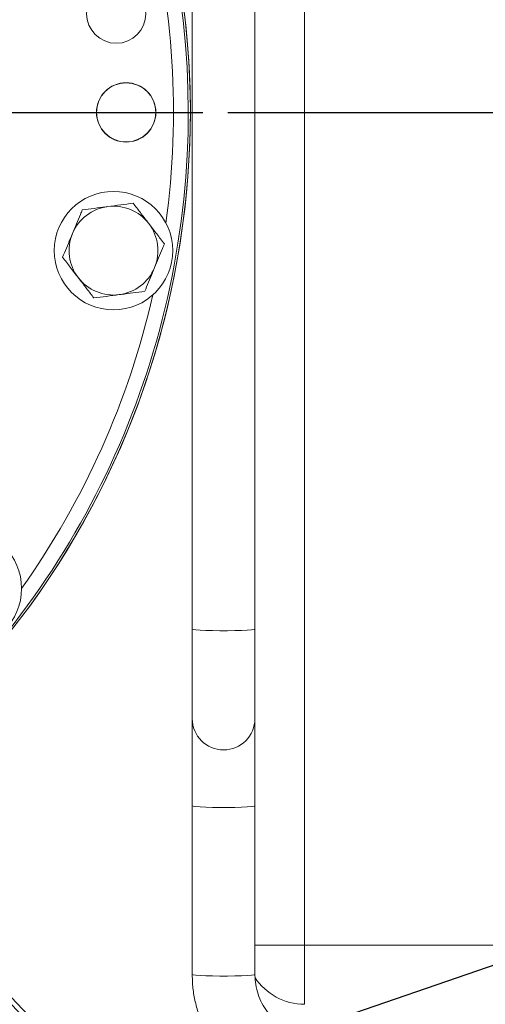
# Model space of a CAD drawing. Units: millimetres. Extents: x 11 to 1180, y 5 to 832.
# Drawn here: x 620 to 644, y 252 to 302 of the extents above; entities that cross this region are included whole.
import ezdxf

# ---------------------------------------------------------------- set-up
doc = ezdxf.new("R2010")
doc.units = ezdxf.units.MM
doc.linetypes.add('CENTERX2', pattern=[20.32, 12.7, -2.54, 2.54, -2.54])
doc.layers.add('SLD-0', color=7, linetype='Continuous')
doc.styles.add('SLDTEXTSTYLE0', font='TXT', dxfattribs={"width": 0.605})
doc.dimstyles.new('SLDDIMSTYLE2', dxfattribs={"dimtxt": 3, "dimasz": 3, "dimexe": 0, "dimexo": 0.0625, "dimgap": 0.75, "dimtad": 0, "dimtih": 1, "dimtoh": 1, "dimdec": 1, "dimlfac": 4, "dimrnd": 1e-09, "dimzin": 4, "dimdsep": 46, "dimtxsty": 'SLDTEXTSTYLE0', "dimsah": 1, "dimcen": 0, "dimadec": 0, "dimazin": 0, "dimtfac": 1, "dimtdec": 3, "dimtofl": 0, "dimtmove": 0, "dimatfit": 3, "dimfxl": 0, "dimfrac": 2, "dimtolj": 1, "dimtzin": 12, "dimarcsym": 0})
doc.dimstyles.new('SLDDIMSTYLE4', dxfattribs={"dimtxt": 3, "dimasz": 3, "dimexe": 0, "dimexo": 0.0625, "dimgap": 0.75, "dimtad": 0, "dimtih": 1, "dimtoh": 1, "dimlfac": 4, "dimrnd": 1e-09, "dimzin": 4, "dimdsep": 46, "dimtxsty": 'SLDTEXTSTYLE0', "dimsah": 1, "dimcen": 0, "dimadec": 0, "dimazin": 0, "dimtfac": 1, "dimtdec": 3, "dimtofl": 0, "dimtmove": 0, "dimatfit": 3, "dimfxl": 0, "dimfrac": 2, "dimtolj": 1, "dimtzin": 12, "dimarcsym": 0})
doc.dimstyles.new('SLDDIMSTYLE5', dxfattribs={"dimtxt": 3, "dimasz": 3, "dimexe": 0, "dimexo": 0.0625, "dimgap": 0.75, "dimtad": 0, "dimlfac": 4, "dimrnd": 1e-09, "dimzin": 12, "dimdsep": 46, "dimtxsty": 'SLDTEXTSTYLE0', "dimsah": 1, "dimcen": 0.09, "dimadec": 0, "dimazin": 0, "dimtfac": 1, "dimtdec": 3, "dimtofl": 0, "dimtmove": 0, "dimatfit": 3, "dimfxl": 0, "dimfrac": 2, "dimtolj": 1, "dimtzin": 12, "dimarcsym": 0})
doc.dimstyles.new('SLDDIMSTYLE7', dxfattribs={"dimtxt": 3, "dimasz": 3, "dimexe": 0, "dimexo": 0.0625, "dimgap": 0.75, "dimtad": 0, "dimlfac": 4, "dimrnd": 1e-09, "dimzin": 4, "dimdsep": 46, "dimtxsty": 'SLDTEXTSTYLE0', "dimsah": 1, "dimcen": 0.09, "dimadec": 0, "dimazin": 0, "dimtfac": 1, "dimtdec": 3, "dimtofl": 0, "dimtmove": 0, "dimatfit": 3, "dimfxl": 0, "dimfrac": 2, "dimtolj": 1, "dimtzin": 12, "dimarcsym": 0})

# ---------------------------------------------------------------- blocks, each defined once
blk = doc.blocks.new('*D19')
at = {"layer": 'SLD-0'}
for p, q in [((624.93, 232.717), (709.253, 262.171)), ((709.253, 262.171), (712.253, 262.171))]:
    blk.add_line(p, q, dxfattribs=at)
blk.add_solid([(624.93, 232.717), (627.927, 233.234), (627.597, 234.178)], dxfattribs=at)
at = {"layer": 'SLD-0', "char_height": 3, "attachment_point": 1, "style": 'SLDTEXTSTYLE0'}
for s, insert in [('%%c', (713.84, 263.741)), ('325.0', (718.206, 263.741)), (' B.C.', (728.512, 263.741))]:
    blk.add_mtext(s, dxfattribs=dict(at, insert=insert))
blk = doc.blocks.new('*D21')
at = {"layer": 'SLD-0'}
for p, q in [((621.234, 245.647), (700.523, 272.966)), ((700.523, 272.966), (703.523, 272.966))]:
    blk.add_line(p, q, dxfattribs=at)
blk.add_solid([(621.234, 245.647), (624.234, 246.152), (623.908, 247.097)], dxfattribs=at)
at = {"layer": 'SLD-0', "char_height": 3, "attachment_point": 1, "style": 'SLDTEXTSTYLE0'}
for s, insert in [('%%c', (705.11, 276.834)), ('24.50', (709.475, 276.834)), (' THRU', (719.782, 276.834)), ('12 HOLES', (709.288, 272.238))]:
    blk.add_mtext(s, dxfattribs=dict(at, insert=insert))
blk = doc.blocks.new('*D29')
at = {"layer": 'SLD-0'}
for p, q in [((606.209, 401.534), (746.192, 401.534)), ((743.017, 401.534), (743.017, 357.064)), ((743.017, 296.82), (743.017, 341.289)), ((630.982, 296.82), (746.192, 296.82))]:
    blk.add_line(p, q, dxfattribs=at)
for points in [[(743.017, 401.534), (742.517, 398.534), (743.517, 398.534)], [(743.017, 296.82), (743.517, 299.82), (742.517, 299.82)]]:
    blk.add_solid(points, dxfattribs=at)
at = {"layer": 'SLD-0', "insert": (741.448, 342.877), "char_height": 3, "attachment_point": 1, "rotation": 90, "style": 'SLDTEXTSTYLE0'}
blk.add_mtext('418.86', dxfattribs=at)
blk = doc.blocks.new('*D30')
at = {"layer": 'SLD-0'}
for p, q in [((630.982, 296.82), (746.192, 296.82)), ((743.017, 296.82), (743.017, 265.957)), ((743.017, 219.32), (743.017, 250.182)), ((587.847, 219.32), (746.192, 219.32))]:
    blk.add_line(p, q, dxfattribs=at)
for points in [[(743.017, 296.82), (742.517, 293.82), (743.517, 293.82)], [(743.017, 219.32), (743.517, 222.32), (742.517, 222.32)]]:
    blk.add_solid(points, dxfattribs=at)
at = {"layer": 'SLD-0', "insert": (741.448, 251.77), "char_height": 3, "attachment_point": 1, "rotation": 90, "style": 'SLDTEXTSTYLE0'}
blk.add_mtext('310.00', dxfattribs=at)
blk = doc.blocks.new('*D31')
at = {"layer": 'SLD-0'}
for p, q in [((630.982, 296.82), (755.915, 296.82)), ((752.74, 296.82), (752.74, 228.461)), ((752.74, 144.326), (752.74, 212.685)), ((644.317, 144.326), (755.915, 144.326))]:
    blk.add_line(p, q, dxfattribs=at)
for points in [[(752.74, 296.82), (752.24, 293.82), (753.24, 293.82)], [(752.74, 144.326), (753.24, 147.326), (752.24, 147.326)]]:
    blk.add_solid(points, dxfattribs=at)
at = {"layer": 'SLD-0', "insert": (751.171, 214.273), "char_height": 3, "attachment_point": 1, "rotation": 90, "style": 'SLDTEXTSTYLE0'}
blk.add_mtext('609.97', dxfattribs=at)
blk = doc.blocks.new('SW_CENTERMARKSYMBOL_1')
at = {"layer": 'SLD-0', "color": 0}
blk.add_line((1.27, 0), (43.135, 0), dxfattribs=at)

msp = doc.modelspace()

# ---------------------------------------------------------------- linework, layer by layer
at = {"color": 7, "linetype": 'Continuous', "lineweight": 15}
for p, q in [((634.8558, 334.3117), (634.8558, 254.6347)), ((629.1722, 320.2309), (629.1722, 270.6427)), ((632.3472, 270.6427), (632.3472, 320.2309)), ((629.1722, 270.6427), (629.1722, 266.1178)), ((632.3472, 266.1178), (632.3472, 270.6427)), ((629.1722, 266.1238), (629.1722, 261.6921)), ((632.3472, 261.6921), (632.3472, 266.1238)), ((629.1722, 261.6921), (629.1722, 253.1528)), ((632.3472, 253.1528), (632.3472, 261.6921)), ((634.8558, 251.642), (634.8558, 254.6347)), ((634.8558, 254.6347), (695.3065, 254.6347))]:
    msp.add_line(p, q, dxfattribs=at)
at = {"color": 8, "linetype": 'Continuous', "lineweight": 15}
msp.add_line((632.3472, 254.6347), (634.8558, 254.6347), dxfattribs=at)
at = {"color": 8, "linetype": 'Continuous', "lineweight": 15, "flags": 128}
for points in [[(629.1722, 270.6427), (629.2183, 270.6238), (629.354, 270.6059), (629.5714, 270.5902), (629.8579, 270.5775), (630.1967, 270.5687), (630.5683, 270.5641), (630.951, 270.5641), (631.3226, 270.5687), (631.6615, 270.5775), (631.9479, 270.5902), (632.1653, 270.6059), (632.301, 270.6238), (632.3472, 270.6427), (632.3472, 270.6427)], [(629.1722, 261.6921), (629.2183, 261.6732), (629.354, 261.6553), (629.5714, 261.6396), (629.8579, 261.6269), (630.1967, 261.6181), (630.5683, 261.6135), (630.951, 261.6135), (631.3226, 261.6181), (631.6615, 261.6269), (631.9479, 261.6396), (632.1653, 261.6553), (632.301, 261.6732), (632.3472, 261.6921), (632.3472, 261.6921)], [(629.1722, 253.1528), (629.2183, 253.1338), (629.354, 253.116), (629.5714, 253.1003), (629.8579, 253.0876), (630.1967, 253.0787), (630.5683, 253.0742), (630.951, 253.0742), (631.3226, 253.0787), (631.6615, 253.0876), (631.9479, 253.1003), (632.1653, 253.116), (632.301, 253.1338), (632.3472, 253.1528), (632.3472, 253.1528)]]:
    msp.add_lwpolyline(points, dxfattribs=at)
at = {"color": 7, "linetype": 'Continuous', "lineweight": 15}
for centre, radius in [((625.3265, 301.8198), 1.5), ((625.8265, 296.8198), 1.5035), ((625.8265, 296.8198), 1.4972), ((625.1865, 289.8198), 3), ((617.5315, 272.7048), 3)]:
    msp.add_circle(centre, radius, dxfattribs=at)
at = {"color": 8, "linetype": 'Continuous', "lineweight": 15}
for centre, radius, start, end in [((586.5765, 296.8198), 42.3943, 301.24601, 37.70138), ((586.5765, 296.8198), 41.6448, 352.26519, 14.829), ((586.5765, 296.8198), 41.6448, 324.62181, 347.18259), ((634.8633, 254.6497), 3.0077, 213.01919, 269.85699)]:
    msp.add_arc(centre, radius, start, end, dxfattribs=at)
at = {"color": 7, "linetype": 'Continuous', "lineweight": 15}
for centre, radius, start, end in [((586.5765, 296.8198), 42.5, 301.33029, 37.70138), ((586.5765, 296.8198), 42.4991, 313.47724, 26.52276), ((586.5765, 296.8198), 42.4995, 313.47844, 26.52156), ((625.1865, 289.8198), 2.25, 97.47733, 157.47733), ((625.1865, 289.8198), 2.25, 37.47733, 97.47733), ((625.1865, 289.8198), 2.25, 337.47733, 37.47733), ((625.1865, 289.8198), 2.25, 157.47733, 217.47733), ((625.1865, 289.8198), 2.25, 277.47733, 337.47733), ((625.1865, 289.8198), 2.25, 217.47733, 277.47733), ((630.7597, 266.1178), 1.5875, 180, 0), ((586.5765, 219.3198), 46.5, 290.24458, 69.75542), ((586.5765, 219.3198), 46.75, 290.54056, 69.45944)]:
    msp.add_arc(centre, radius, start, end, dxfattribs=at)
for points, knots in [([(623.6057, 291.8816), (623.5739, 291.8049), (623.412, 291.4143), (623.2435, 291.0081), (623.1082, 290.6816)], [0, 0, 0, 0, 0.19635271, 1, 1, 1, 1]), ([(624.8937, 292.0507), (624.8632, 292.0466), (624.632, 292.0163), (624.1961, 291.9591), (623.8037, 291.9076), (623.6057, 291.8816)], [0, 0, 0, 0, 0.0700914, 0.5307843, 1, 1, 1, 1]), ([(626.1817, 292.2197), (625.9726, 292.1923), (625.5504, 292.1368), (625.1139, 292.0796), (624.8937, 292.0507)], [0, 0, 0, 0, 0.4954586, 1, 1, 1, 1]), ([(626.9721, 291.1888), (626.9534, 291.2132), (626.8115, 291.3983), (626.544, 291.7472), (626.3032, 292.0612), (626.1817, 292.2197)], [0, 0, 0, 0, 0.0700901, 0.5307846, 1, 1, 1, 1]), ([(627.7625, 290.1579), (627.6342, 290.3253), (627.3751, 290.6632), (627.1073, 291.0125), (626.9721, 291.1888)], [0, 0, 0, 0, 0.4954577, 1, 1, 1, 1]), ([(623.1082, 290.6816), (623.0711, 290.5922), (622.9027, 290.1862), (622.7385, 289.7903), (622.6106, 289.4817)], [0, 0, 0, 0, 0.2203635, 1, 1, 1, 1]), ([(627.2649, 288.9579), (627.4003, 289.2844), (627.5688, 289.6906), (627.7307, 290.0812), (627.7625, 290.1579)], [0, 0, 0, 0, 0.80364729, 1, 1, 1, 1]), ([(622.6106, 289.4817), (622.7389, 289.3143), (622.998, 288.9763), (623.2658, 288.627), (623.401, 288.4508)], [0, 0, 0, 0, 0.4954579, 1, 1, 1, 1]), ([(626.7673, 287.758), (626.8953, 288.0666), (627.0595, 288.4625), (627.2278, 288.8685), (627.2649, 288.9579)], [0, 0, 0, 0, 0.7796359, 1, 1, 1, 1]), ([(623.401, 288.4508), (623.4197, 288.4263), (623.5616, 288.2413), (623.8291, 287.8924), (624.0699, 287.5783), (624.1914, 287.4199)], [0, 0, 0, 0, 0.0700901, 0.5307846, 1, 1, 1, 1]), ([(624.1914, 287.4199), (624.4005, 287.4473), (624.8227, 287.5027), (625.2591, 287.56), (625.4793, 287.5889)], [0, 0, 0, 0, 0.4954586, 1, 1, 1, 1]), ([(625.4793, 287.5889), (625.5099, 287.5929), (625.7411, 287.6233), (626.177, 287.6805), (626.5694, 287.732), (626.7673, 287.758)], [0, 0, 0, 0, 0.0700914, 0.5307842, 1, 1, 1, 1]), ([(629.1722, 253.1528), (629.1751, 253.0098), (629.1827, 252.631), (629.2616, 252.0197), (629.4259, 251.3304), (629.6671, 250.6636), (629.9808, 250.0278), (630.3636, 249.4308), (630.8104, 248.8801), (631.3159, 248.3826), (631.8737, 247.9443), (632.4768, 247.5709), (633.1179, 247.2669), (633.7888, 247.0358), (634.4813, 246.8818), (635.0629, 246.8161), (635.4106, 246.8105), (635.5222, 246.8087)], [0, 0, 0, 0, 0.0430676, 0.1140645, 0.1850842, 0.256104, 0.3271248, 0.3981473, 0.4691716, 0.5401984, 0.6112277, 0.6822605, 0.7532959, 0.8243342, 0.895375, 0.9664179, 1, 1, 1, 1]), ([(635.5222, 249.9837), (635.4506, 249.9852), (635.2123, 249.9901), (634.8097, 250.0516), (634.3304, 250.2011), (633.8805, 250.4249), (633.4715, 250.7162), (633.1134, 251.0681), (632.8151, 251.4718), (632.5839, 251.9173), (632.4267, 252.3936), (632.3558, 252.8108), (632.3494, 253.0651), (632.3472, 253.1528)], [0, 0, 0, 0, 0.04308647, 0.14340425, 0.24380814, 0.34421894, 0.44464318, 0.54508544, 0.64554898, 0.746035, 0.84654247, 0.94706811, 1, 1, 1, 1])]:
    msp.add_open_spline(points, degree=3, knots=knots, dxfattribs=at)
at = {"layer": 'SLD-0', "linetype": 'CENTERX2'}
msp.add_circle((586.5765, 219.3198), 40.626, dxfattribs=at)

# ---------------------------------------------------------------- block references
at = {"layer": 'SLD-0'}
msp.add_blockref('SW_CENTERMARKSYMBOL_1', (586.5765, 296.8198), dxfattribs=at)

# ---------------------------------------------------------------- dimensions: what is measured, and where the dimension line sits
for base, p1, p2, dimstyle, picture, middle in [((743.017, 401.5336), (629.7115, 296.8198), (604.939, 401.5336), 'SLDDIMSTYLE5', '*D29', (743.017, 349.1767)), ((743.017, 219.3198), (629.7115, 296.8198), (586.5765, 219.3198), 'SLDDIMSTYLE7', '*D30', (743.017, 258.0698)), ((752.7402, 296.8198), (643.047, 144.3265), (629.7115, 296.8198), 'SLDDIMSTYLE5', '*D31', (752.7402, 220.5731))]:
    dim = msp.add_linear_dim(base=base, p1=p1, p2=p2, angle=90, dimstyle=dimstyle, dxfattribs=at)
    dim.commit()
    dim.dimension.update_dxf_attribs({"geometry": picture, "text_midpoint": middle, "dimtype": 160})
for p1, p2, text, dimstyle, picture, middle in [((615.4436, 243.6522), (621.2345, 245.6474), '<> THRU\\P12 HOLES', 'SLDDIMSTYLE4', '*D21', (718.7375, 272.9663)), ((548.223, 205.9227), (624.9301, 232.7169), '<> B.C.', 'SLDDIMSTYLE2', '*D19', (725.7542, 262.1714))]:
    dim = msp.add_diameter_dim_2p(p1=p1, p2=p2, text=text, dimstyle=dimstyle, dxfattribs=at)
    dim.commit()
    dim.dimension.update_dxf_attribs({"geometry": picture, "text_midpoint": middle, "dimtype": 163})

doc.saveas('drawing.dxf')
